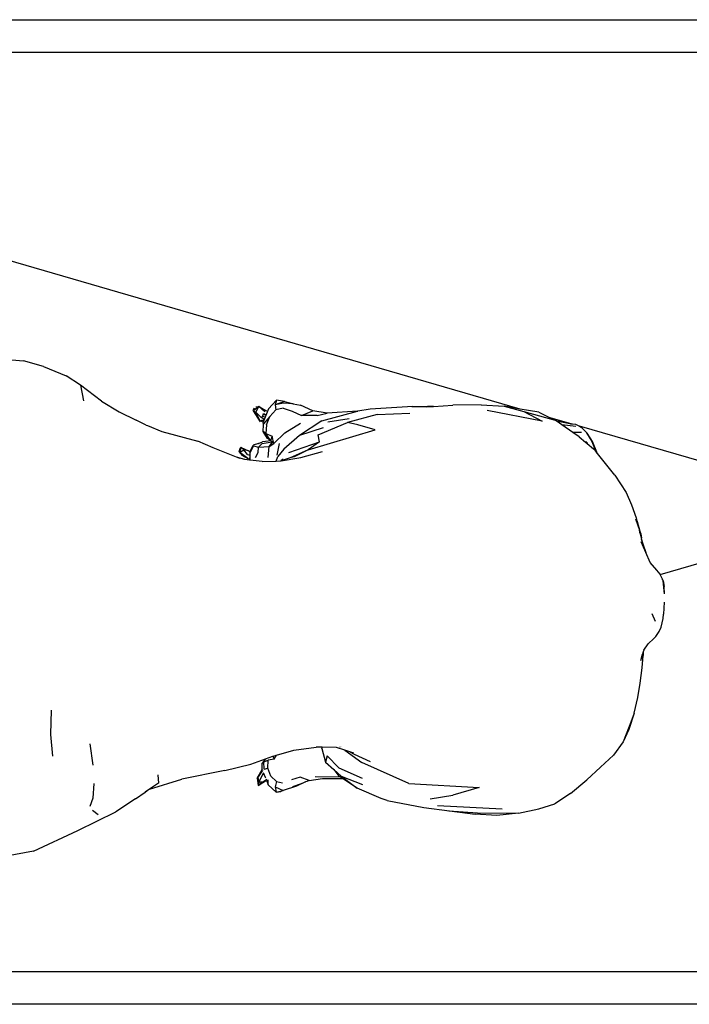
# Model space of a CAD drawing. Units: metres. Extents: x 0.83 to 5.03, y 1.95 to 3.08.
# Drawn here: x 1.31 to 1.72, y 2.03 to 2.63 of the extents above; entities that cross this region are included whole.
import ezdxf

# ---------------------------------------------------------------- set-up
doc = ezdxf.new("R2010")
doc.units = ezdxf.units.M
doc.layers.add('Edges', color=7, linetype='Continuous')

# ---------------------------------------------------------------- blocks, each defined once
blk = doc.blocks.new('Veterinary Stretcher pl')
at = {"layer": 'Edges'}
for p, q in [((0.87516, 1.51982), (2.02516, 1.51982)), ((2.03016, 1.49982), (0.87016, 1.49982)), ((1.6189, 1.28257), (0.87016, 1.49982)), ((1.30444, 1.31303), (1.31626, 1.31204)), ((1.32842, 1.30858), (1.31626, 1.31204)), ((1.32842, 1.30858), (1.3422, 1.30277)), ((1.35094, 1.29703), (1.3422, 1.30277)), ((1.35094, 1.29703), (1.35284, 1.28754)), ((1.36373, 1.28744), (1.35094, 1.29703)), ((1.36373, 1.28744), (1.3744, 1.28094)), ((1.45949, 1.28409), (1.45642, 1.28147)), ((1.45769, 1.28399), (1.45949, 1.28409)), ((1.45771, 1.2806), (1.45949, 1.28409)), ((1.46317, 1.28082), (1.45949, 1.28409)), ((1.45949, 1.28409), (1.46425, 1.28142)), ((1.46368, 1.28133), (1.45949, 1.28409)), ((1.46548, 1.28272), (1.47029, 1.288)), ((1.47029, 1.288), (1.46952, 1.28505)), ((1.47529, 1.28725), (1.46952, 1.28505)), ((1.47467, 1.28612), (1.46952, 1.28505)), ((1.46952, 1.28505), (1.47001, 1.28199)), ((1.47529, 1.28725), (1.47029, 1.288)), ((1.48044, 1.28582), (1.47467, 1.28612)), ((1.47529, 1.28725), (1.48044, 1.28582)), ((1.48044, 1.28582), (1.48504, 1.2849)), ((1.49258, 1.28149), (1.48504, 1.2849)), ((1.55342, 1.2842), (1.52749, 1.28247)), ((1.55342, 1.2842), (1.56257, 1.2843)), ((1.56156, 1.28391), (1.56594, 1.28416)), ((1.56594, 1.28416), (1.56257, 1.2843)), ((1.56594, 1.28416), (1.57777, 1.28483)), ((1.59508, 1.28522), (1.57777, 1.28483)), ((1.59508, 1.28522), (1.60916, 1.28425)), ((1.60916, 1.28425), (1.62104, 1.28102)), ((1.6189, 1.28257), (1.60916, 1.28425)), ((1.3744, 1.28094), (1.38477, 1.27587)), ((1.45622, 1.28196), (1.45704, 1.28322)), ((1.45648, 1.28161), (1.45622, 1.28196)), ((1.4565, 1.28164), (1.45622, 1.28196)), ((1.45642, 1.28147), (1.45622, 1.28196)), ((1.45642, 1.28147), (1.45771, 1.2806)), ((1.46059, 1.27482), (1.45642, 1.28147)), ((1.45648, 1.28161), (1.45646, 1.28157)), ((1.45771, 1.2806), (1.46126, 1.27716)), ((1.46059, 1.27482), (1.45771, 1.2806)), ((1.46136, 1.27738), (1.46179, 1.27827)), ((1.46179, 1.27827), (1.4622, 1.27913)), ((1.46179, 1.27827), (1.46327, 1.27778)), ((1.4622, 1.27913), (1.4625, 1.27976)), ((1.46387, 1.27903), (1.4622, 1.27913)), ((1.46548, 1.28272), (1.46231, 1.27452)), ((1.46625, 1.27807), (1.46242, 1.27357)), ((1.4626, 1.27992), (1.46387, 1.27903)), ((1.46417, 1.27295), (1.46625, 1.27807)), ((1.46625, 1.27807), (1.47001, 1.28199)), ((1.47443, 1.28314), (1.47001, 1.28199)), ((1.47443, 1.28314), (1.47989, 1.28133)), ((1.47989, 1.28133), (1.4856, 1.27872)), ((1.4856, 1.27872), (1.49258, 1.28149)), ((1.49521, 1.27859), (1.4856, 1.27872)), ((1.50117, 1.27999), (1.49258, 1.28149)), ((1.49521, 1.27859), (1.50117, 1.27999)), ((1.49789, 1.27533), (1.51972, 1.28131)), ((1.51972, 1.28131), (1.50117, 1.27999)), ((1.53169, 1.27916), (1.51363, 1.27444)), ((1.51972, 1.28131), (1.51989, 1.28135)), ((1.52749, 1.28247), (1.51989, 1.28135)), ((1.53169, 1.27916), (1.55165, 1.27997)), ((1.56156, 1.28391), (1.55276, 1.28385)), ((1.63231, 1.27511), (1.59868, 1.28176)), ((1.63018, 1.28062), (1.6189, 1.28257)), ((1.62104, 1.28102), (1.63231, 1.27511)), ((1.62104, 1.28102), (1.64014, 1.27584)), ((1.63018, 1.28062), (1.63716, 1.27727)), ((1.39097, 1.2727), (1.38477, 1.27587)), ((1.39097, 1.2727), (1.39172, 1.27249)), ((1.39172, 1.27249), (1.40055, 1.2688)), ((1.4614, 1.27498), (1.46082, 1.27576)), ((1.46084, 1.27582), (1.4614, 1.27498)), ((1.46126, 1.27716), (1.46136, 1.27738)), ((1.46136, 1.27738), (1.46261, 1.27653)), ((1.46261, 1.27653), (1.4614, 1.27498)), ((1.46221, 1.26887), (1.4624, 1.27304)), ((1.4624, 1.27304), (1.46231, 1.27452)), ((1.46242, 1.27357), (1.46231, 1.27452)), ((1.4624, 1.27304), (1.46242, 1.27357)), ((1.46417, 1.27295), (1.46388, 1.26766)), ((1.47542, 1.26813), (1.48494, 1.2739)), ((1.49789, 1.27533), (1.48435, 1.26647)), ((1.49581, 1.26678), (1.51363, 1.27444)), ((1.50161, 1.27483), (1.51465, 1.27681)), ((1.51983, 1.27288), (1.51363, 1.27444)), ((1.53049, 1.26997), (1.51983, 1.27288)), ((1.649, 1.27384), (1.63716, 1.27727)), ((1.63716, 1.27727), (1.64014, 1.27584)), ((1.64105, 1.2752), (1.64014, 1.27584)), ((1.644, 1.27474), (1.64105, 1.2752)), ((1.64146, 1.27492), (1.64105, 1.2752)), ((1.64405, 1.27448), (1.64146, 1.27492)), ((1.64418, 1.27302), (1.64146, 1.27492)), ((1.644, 1.27474), (1.64405, 1.27448)), ((1.644, 1.27474), (1.649, 1.27384)), ((1.64937, 1.27365), (1.644, 1.27474)), ((1.64845, 1.27373), (1.64405, 1.27448)), ((1.65276, 1.27195), (1.64418, 1.27302)), ((1.65084, 1.26837), (1.64418, 1.27302)), ((1.64937, 1.27365), (1.64845, 1.27373)), ((1.649, 1.27384), (1.65068, 1.27353)), ((1.64937, 1.27365), (1.649, 1.27384)), ((1.64949, 1.27363), (1.64937, 1.27365)), ((1.64949, 1.27363), (1.64952, 1.27365)), ((1.64952, 1.27365), (1.64971, 1.27363)), ((1.64979, 1.27361), (1.64971, 1.27363)), ((1.64991, 1.27359), (1.64979, 1.27361)), ((1.64991, 1.27359), (1.65068, 1.27353)), ((1.65068, 1.27353), (1.6508, 1.27351)), ((1.6508, 1.27351), (1.6526, 1.27334)), ((1.6526, 1.27334), (1.65488, 1.27213)), ((1.83516, 1.21982), (1.65488, 1.27213)), ((1.65488, 1.27213), (1.65591, 1.27158)), ((1.40055, 1.2688), (1.42243, 1.2629)), ((1.46479, 1.26468), (1.46221, 1.26887)), ((1.46388, 1.26766), (1.46221, 1.26887)), ((1.46388, 1.26766), (1.46779, 1.26608)), ((1.4667, 1.2634), (1.46388, 1.26766)), ((1.46779, 1.26608), (1.4667, 1.2634)), ((1.46868, 1.26165), (1.46779, 1.26608)), ((1.47542, 1.26813), (1.46868, 1.26165)), ((1.48435, 1.26647), (1.4748, 1.25814)), ((1.49878, 1.27109), (1.48435, 1.26647)), ((1.48962, 1.25763), (1.53049, 1.26997)), ((1.49659, 1.2626), (1.49581, 1.26678)), ((1.6514, 1.26835), (1.65084, 1.26837)), ((1.65484, 1.26557), (1.65084, 1.26837)), ((1.65628, 1.26822), (1.6514, 1.26835)), ((1.65591, 1.27158), (1.65957, 1.26787)), ((1.65957, 1.26787), (1.6584, 1.26899)), ((1.65925, 1.2681), (1.66247, 1.26282)), ((1.66295, 1.26286), (1.65957, 1.26787)), ((1.43179, 1.25883), (1.42243, 1.2629)), ((1.45403, 1.25633), (1.45608, 1.2605)), ((1.45441, 1.2562), (1.45636, 1.26016)), ((1.45937, 1.26161), (1.45608, 1.2605)), ((1.45608, 1.2605), (1.45636, 1.26016)), ((1.45636, 1.26016), (1.45933, 1.25934)), ((1.46167, 1.26151), (1.45933, 1.25934)), ((1.45937, 1.26161), (1.46182, 1.26259)), ((1.45937, 1.26161), (1.4597, 1.26165)), ((1.45946, 1.26154), (1.45937, 1.26161)), ((1.45946, 1.26154), (1.45952, 1.26156)), ((1.46167, 1.26151), (1.46763, 1.26258)), ((1.46702, 1.26312), (1.46182, 1.26259)), ((1.4667, 1.2634), (1.46479, 1.26468)), ((1.46596, 1.25965), (1.46788, 1.26235)), ((1.46596, 1.25965), (1.46868, 1.26165)), ((1.4667, 1.2634), (1.46702, 1.26312)), ((1.46702, 1.26312), (1.46763, 1.26258)), ((1.46763, 1.26258), (1.46788, 1.26235)), ((1.46788, 1.26235), (1.46868, 1.26165)), ((1.47082, 1.25451), (1.4721, 1.26162)), ((1.47781, 1.25605), (1.49659, 1.2626)), ((1.49659, 1.2626), (1.48962, 1.25763)), ((1.65484, 1.26557), (1.65863, 1.26237)), ((1.65935, 1.26245), (1.65863, 1.26237)), ((1.65863, 1.26237), (1.65966, 1.26151)), ((1.65935, 1.26245), (1.65966, 1.26151)), ((1.65966, 1.26151), (1.66346, 1.25831)), ((1.66247, 1.26282), (1.66465, 1.25701)), ((1.66561, 1.25638), (1.66295, 1.26286)), ((1.44589, 1.25326), (1.43179, 1.25883)), ((1.4475, 1.25642), (1.44822, 1.25876)), ((1.44809, 1.25633), (1.4475, 1.25642)), ((1.4475, 1.25642), (1.4495, 1.25435)), ((1.44809, 1.25633), (1.44875, 1.25905)), ((1.44809, 1.25633), (1.45053, 1.25768)), ((1.44809, 1.25633), (1.45278, 1.25262)), ((1.44875, 1.25905), (1.44822, 1.25876)), ((1.44875, 1.25905), (1.45329, 1.25709)), ((1.45053, 1.25768), (1.44875, 1.25905)), ((1.45343, 1.2521), (1.4495, 1.25435)), ((1.45329, 1.25709), (1.45053, 1.25768)), ((1.45274, 1.2549), (1.45053, 1.25768)), ((1.45378, 1.25436), (1.45275, 1.25475)), ((1.45324, 1.25701), (1.45403, 1.25674)), ((1.45378, 1.25447), (1.45378, 1.25436)), ((1.45405, 1.25426), (1.45378, 1.25436)), ((1.45441, 1.2562), (1.45382, 1.25579)), ((1.45404, 1.25562), (1.45438, 1.25551)), ((1.45422, 1.25142), (1.45438, 1.25551)), ((1.45438, 1.25551), (1.45441, 1.2562)), ((1.45752, 1.25303), (1.45909, 1.25606)), ((1.45909, 1.25606), (1.45933, 1.25934)), ((1.45933, 1.25934), (1.46596, 1.25965)), ((1.46518, 1.25299), (1.46596, 1.25965)), ((1.4748, 1.25814), (1.47112, 1.25366)), ((1.48962, 1.25763), (1.47876, 1.25278)), ((1.48962, 1.25763), (1.48108, 1.25353)), ((1.48521, 1.25302), (1.49838, 1.25675)), ((1.66465, 1.25701), (1.66346, 1.25831)), ((1.66575, 1.25583), (1.66465, 1.25701)), ((1.67647, 1.24227), (1.6652, 1.25642)), ((1.66575, 1.25583), (1.66561, 1.25638)), ((1.45095, 1.25181), (1.44589, 1.25326)), ((1.44809, 1.25239), (1.44589, 1.25326)), ((1.45389, 1.25146), (1.45095, 1.25181)), ((1.45384, 1.25281), (1.45389, 1.25146)), ((1.45422, 1.25142), (1.45389, 1.25146)), ((1.46171, 1.25053), (1.45422, 1.25142)), ((1.46171, 1.25053), (1.4701, 1.25083)), ((1.4701, 1.25083), (1.47112, 1.25366)), ((1.4701, 1.25083), (1.47292, 1.25093)), ((1.4744, 1.25193), (1.47292, 1.25093)), ((1.4731, 1.25094), (1.47292, 1.25093)), ((1.4731, 1.25094), (1.48521, 1.25302)), ((1.47876, 1.25278), (1.4731, 1.25094)), ((1.48108, 1.25353), (1.47876, 1.25278)), ((1.67647, 1.24227), (1.68334, 1.23178)), ((1.68334, 1.23178), (1.68664, 1.22415)), ((1.68664, 1.22415), (1.68941, 1.21637)), ((1.70414, 1.18181), (1.83516, 1.21982)), ((1.68909, 1.21556), (1.69159, 1.20876)), ((1.68941, 1.21637), (1.68972, 1.21527)), ((1.68972, 1.21527), (1.68975, 1.21519)), ((1.68975, 1.21519), (1.68977, 1.21512)), ((1.6898, 1.21504), (1.68977, 1.21512)), ((1.68988, 1.21471), (1.6898, 1.21504)), ((1.68991, 1.21464), (1.68988, 1.21471)), ((1.69025, 1.21376), (1.68991, 1.21464)), ((1.68991, 1.21464), (1.69159, 1.20876)), ((1.69226, 1.20657), (1.69025, 1.21376)), ((1.69161, 1.20861), (1.69159, 1.20876)), ((1.69163, 1.20853), (1.69161, 1.20861)), ((1.69204, 1.20629), (1.69163, 1.20853)), ((1.69163, 1.20853), (1.69249, 1.20466)), ((1.69163, 1.20853), (1.69226, 1.20657)), ((1.69204, 1.20629), (1.69173, 1.20742)), ((1.69249, 1.20466), (1.69204, 1.20629)), ((1.69226, 1.20657), (1.69268, 1.20399)), ((1.69268, 1.20399), (1.69249, 1.20466)), ((1.69258, 1.20349), (1.69385, 1.19973)), ((1.69542, 1.19507), (1.69259, 1.20163)), ((1.69385, 1.19973), (1.69268, 1.20399)), ((1.69385, 1.19973), (1.69542, 1.19507)), ((1.69799, 1.18914), (1.69542, 1.19507)), ((1.70214, 1.18432), (1.69799, 1.18914)), ((1.70408, 1.18201), (1.70214, 1.18432)), ((1.70414, 1.18181), (1.70408, 1.18201)), ((1.70551, 1.17887), (1.70414, 1.18181)), ((1.70547, 1.17875), (1.70531, 1.17827)), ((1.70585, 1.17785), (1.70551, 1.17887)), ((1.70585, 1.17785), (1.70647, 1.17444)), ((1.70671, 1.16993), (1.70585, 1.17785)), ((1.70671, 1.16993), (1.70647, 1.17444)), ((1.70662, 1.16479), (1.70616, 1.15754)), ((1.69904, 1.158), (1.70109, 1.15322)), ((1.70477, 1.14956), (1.70596, 1.15498)), ((1.70596, 1.15498), (1.70616, 1.15754)), ((1.70147, 1.14391), (1.70358, 1.14695)), ((1.70358, 1.14695), (1.70477, 1.14956)), ((1.69681, 1.13943), (1.70021, 1.14267)), ((1.70147, 1.14391), (1.70021, 1.14267)), ((1.69377, 1.13452), (1.69326, 1.13329)), ((1.69377, 1.13452), (1.69373, 1.13244)), ((1.6942, 1.13563), (1.69377, 1.13455)), ((1.69377, 1.13455), (1.69377, 1.13452)), ((1.6942, 1.13563), (1.69425, 1.13571)), ((1.69425, 1.13571), (1.69681, 1.13943)), ((1.69239, 1.12929), (1.69326, 1.13329)), ((1.69326, 1.13329), (1.69295, 1.13252)), ((1.69307, 1.12486), (1.69373, 1.13244)), ((1.69184, 1.11547), (1.69307, 1.12486)), ((1.69042, 1.10683), (1.69184, 1.11547)), ((1.68836, 1.09723), (1.69042, 1.10683)), ((1.33276, 1.08419), (1.33325, 1.09902)), ((1.68836, 1.09723), (1.68501, 1.08726)), ((1.68836, 1.09723), (1.68528, 1.08912)), ((1.68528, 1.08912), (1.68163, 1.07977)), ((1.68501, 1.08726), (1.68163, 1.07977)), ((1.33399, 1.07099), (1.33276, 1.08419)), ((1.35668, 1.07864), (1.35841, 1.06565)), ((1.47044, 1.07165), (1.48083, 1.07461)), ((1.48083, 1.07461), (1.49461, 1.07658)), ((1.49814, 1.07648), (1.49461, 1.07658)), ((1.49807, 1.07579), (1.49814, 1.07648)), ((1.4982, 1.07648), (1.49807, 1.07579)), ((1.49807, 1.07579), (1.50015, 1.06745)), ((1.49814, 1.07648), (1.49815, 1.07663)), ((1.4982, 1.07648), (1.49814, 1.07648)), ((1.49822, 1.07663), (1.4982, 1.07648)), ((1.50699, 1.07624), (1.4982, 1.07648)), ((1.51196, 1.07465), (1.50699, 1.07624)), ((1.50901, 1.07677), (1.50921, 1.07663)), ((1.50983, 1.07674), (1.50977, 1.07678)), ((1.51196, 1.07465), (1.52236, 1.06718)), ((1.51507, 1.07366), (1.51196, 1.07465)), ((1.68163, 1.07977), (1.6756, 1.07161)), ((1.45476, 1.06617), (1.46357, 1.06933)), ((1.46357, 1.06933), (1.46167, 1.06681)), ((1.46269, 1.06755), (1.46521, 1.0686)), ((1.46357, 1.06933), (1.4682, 1.071)), ((1.46497, 1.06379), (1.46521, 1.0686)), ((1.46884, 1.06925), (1.46521, 1.0686)), ((1.4682, 1.071), (1.46833, 1.07104)), ((1.4682, 1.071), (1.46884, 1.06925)), ((1.46833, 1.07104), (1.47044, 1.07165)), ((1.46884, 1.06925), (1.47044, 1.07165)), ((1.50113, 1.0713), (1.50015, 1.06745)), ((1.50113, 1.0713), (1.50828, 1.0639)), ((1.51507, 1.07366), (1.51761, 1.0722)), ((1.51751, 1.07287), (1.51507, 1.07366)), ((1.51761, 1.0722), (1.52738, 1.06786)), ((1.6756, 1.07161), (1.66771, 1.06435)), ((1.43888, 1.06236), (1.41267, 1.05698)), ((1.43888, 1.06236), (1.45476, 1.06617)), ((1.45865, 1.05758), (1.46163, 1.0629)), ((1.45896, 1.05793), (1.46182, 1.06205)), ((1.46163, 1.0629), (1.45923, 1.05844)), ((1.46163, 1.0629), (1.46167, 1.06681)), ((1.46166, 1.06275), (1.46163, 1.0629)), ((1.46167, 1.06681), (1.46269, 1.06755)), ((1.46172, 1.06248), (1.46182, 1.06225)), ((1.46182, 1.06225), (1.46178, 1.0622)), ((1.4619, 1.06238), (1.46182, 1.06225)), ((1.46283, 1.06321), (1.46269, 1.06755)), ((1.46283, 1.06321), (1.46497, 1.06379)), ((1.46697, 1.05877), (1.46497, 1.06379)), ((1.50015, 1.06745), (1.50524, 1.06283)), ((1.50524, 1.06283), (1.5084, 1.05884)), ((1.50524, 1.06283), (1.50967, 1.05882)), ((1.50828, 1.0639), (1.52258, 1.05773)), ((1.55105, 1.05445), (1.52236, 1.06718)), ((1.65942, 1.0567), (1.66771, 1.06435)), ((1.39291, 1.05088), (1.41267, 1.05698)), ((1.39811, 1.05976), (1.39838, 1.0545)), ((1.45923, 1.05844), (1.45865, 1.05758)), ((1.45896, 1.05793), (1.45865, 1.05758)), ((1.45865, 1.05758), (1.459, 1.05775)), ((1.4591, 1.05723), (1.45865, 1.05758)), ((1.45865, 1.05758), (1.45923, 1.05321)), ((1.45923, 1.05844), (1.45896, 1.05793)), ((1.45896, 1.05793), (1.459, 1.05775)), ((1.459, 1.05775), (1.4591, 1.05723)), ((1.4591, 1.05723), (1.45952, 1.05515)), ((1.45923, 1.05321), (1.46424, 1.05637)), ((1.46227, 1.06077), (1.45952, 1.05515)), ((1.46436, 1.0568), (1.46205, 1.05517)), ((1.46227, 1.06077), (1.46281, 1.0596)), ((1.46228, 1.06113), (1.46289, 1.05964)), ((1.46281, 1.0596), (1.46289, 1.05964)), ((1.46281, 1.0596), (1.46342, 1.05829)), ((1.46289, 1.05964), (1.46342, 1.05829)), ((1.46342, 1.05829), (1.46362, 1.05788)), ((1.46424, 1.05637), (1.46434, 1.05643)), ((1.46424, 1.05637), (1.46537, 1.05365)), ((1.46537, 1.05365), (1.46533, 1.05662)), ((1.47027, 1.05569), (1.46697, 1.05877)), ((1.48482, 1.05832), (1.47948, 1.05657)), ((1.49033, 1.05614), (1.48482, 1.05832)), ((1.49033, 1.05614), (1.48874, 1.05558)), ((1.49033, 1.05614), (1.49835, 1.05742)), ((1.50935, 1.05822), (1.49386, 1.05838)), ((1.49835, 1.05742), (1.51054, 1.05744)), ((1.50935, 1.05822), (1.5084, 1.05884)), ((1.51054, 1.05744), (1.50935, 1.05822)), ((1.50967, 1.05882), (1.52282, 1.05368)), ((1.50967, 1.05882), (1.51958, 1.0515)), ((1.51958, 1.0515), (1.51054, 1.05744)), ((1.64957, 1.04834), (1.65942, 1.0567)), ((1.35907, 1.05441), (1.35853, 1.04543)), ((1.39291, 1.05088), (1.39031, 1.04915)), ((1.39031, 1.04915), (1.39243, 1.05063)), ((1.39271, 1.05081), (1.39291, 1.05088)), ((1.39838, 1.0545), (1.39291, 1.05088)), ((1.46205, 1.05517), (1.45923, 1.05321)), ((1.45952, 1.05515), (1.45923, 1.05321)), ((1.46205, 1.05517), (1.45952, 1.05515)), ((1.47024, 1.04906), (1.46537, 1.05365)), ((1.47027, 1.05569), (1.46954, 1.05234)), ((1.46954, 1.05234), (1.47437, 1.05005)), ((1.46954, 1.05234), (1.47024, 1.04906)), ((1.47024, 1.04906), (1.47437, 1.05005)), ((1.47027, 1.05569), (1.47406, 1.05479)), ((1.47437, 1.05005), (1.47293, 1.04953)), ((1.48247, 1.05266), (1.47437, 1.05005)), ((1.48024, 1.05263), (1.48494, 1.05423)), ((1.48807, 1.05531), (1.48247, 1.05266)), ((1.48494, 1.05423), (1.48807, 1.05531)), ((1.48874, 1.05558), (1.48807, 1.05531)), ((1.53406, 1.04533), (1.51958, 1.0515)), ((1.55105, 1.05445), (1.59392, 1.05194)), ((1.59392, 1.05194), (1.57775, 1.0473)), ((1.35853, 1.04543), (1.35664, 1.04039)), ((1.38434, 1.04498), (1.37238, 1.03714)), ((1.38434, 1.04498), (1.39031, 1.04915)), ((1.47024, 1.04906), (1.47293, 1.04953)), ((1.53778, 1.04411), (1.53406, 1.04533)), ((1.53778, 1.04411), (1.56019, 1.03967)), ((1.56393, 1.0451), (1.57775, 1.0473)), ((1.64957, 1.04834), (1.63991, 1.04206)), ((1.35817, 1.03813), (1.36169, 1.03552)), ((1.56019, 1.03967), (1.59148, 1.03561)), ((1.56854, 1.0409), (1.60779, 1.03889)), ((1.61783, 1.03634), (1.63029, 1.03886)), ((1.63029, 1.03886), (1.63991, 1.04206)), ((1.34932, 1.02571), (1.37238, 1.03714)), ((1.57544, 1.03777), (1.59273, 1.03655)), ((1.60454, 1.03481), (1.59148, 1.03561)), ((1.59273, 1.03655), (1.61783, 1.03634)), ((1.61783, 1.03634), (1.60454, 1.03481)), ((1.32238, 1.01309), (1.34932, 1.02571)), ((1.32238, 1.01309), (1.29785, 1.00875)), ((0.87016, 0.93982), (2.03016, 0.93982)), ((2.02516, 0.91982), (0.87516, 0.91982))]:
    blk.add_line(p, q, dxfattribs=at)

msp = doc.modelspace()

# ---------------------------------------------------------------- block references
msp.add_blockref('Veterinary Stretcher pl', (0, 1.10676))

doc.saveas('drawing.dxf')
